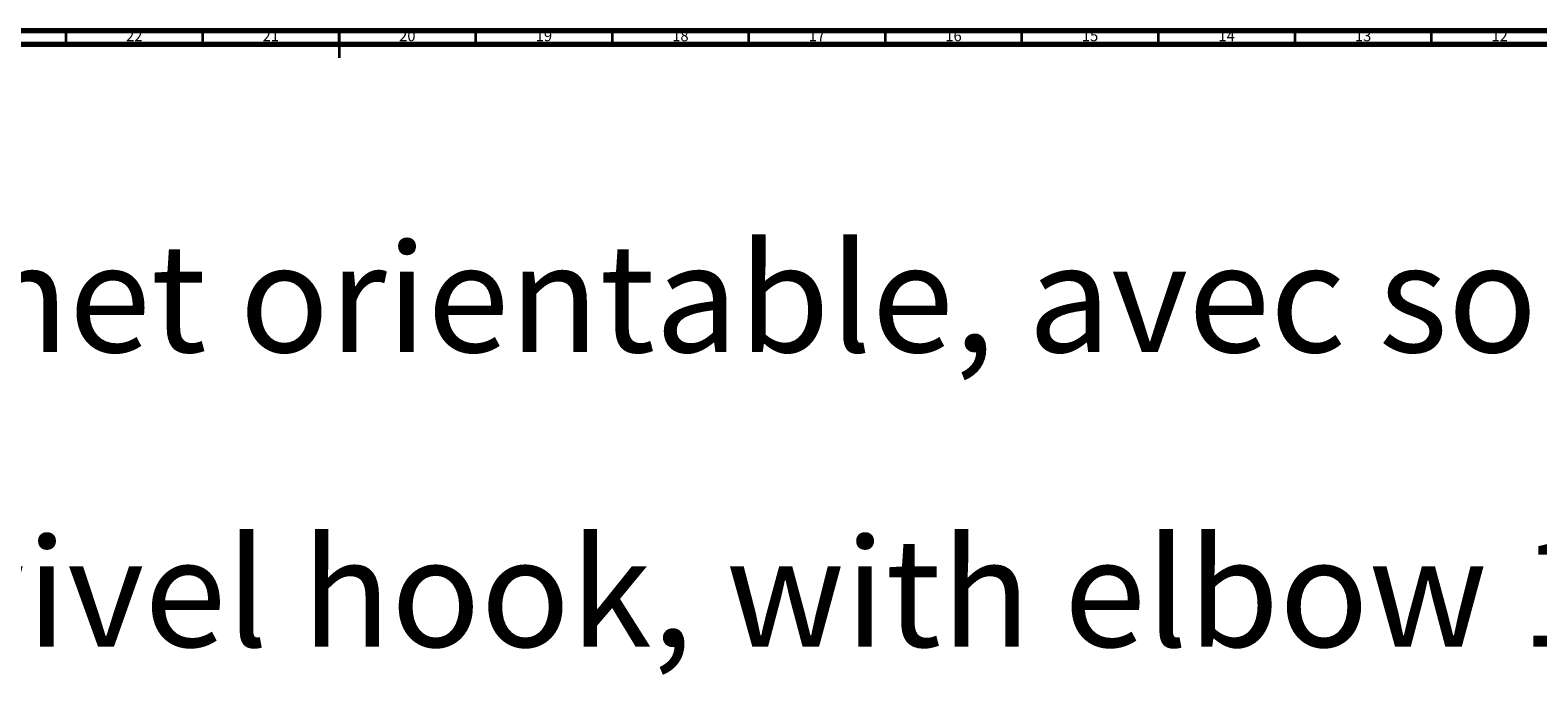
# Model space of a CAD drawing. Units: millimetres. Extents: x 3 to 1996, y 5 to 1995.
# Drawn here: x 887 to 1439, y 1756 to 1995 of the extents above; entities that cross this region are included whole.
import ezdxf

# ---------------------------------------------------------------- set-up
doc = ezdxf.new("R2010")
doc.units = ezdxf.units.MM
doc.styles.add('SLDTEXTSTYLE0', font='TXT', dxfattribs={"width": 0.75})

# ---------------------------------------------------------------- blocks, each defined once
blk = doc.blocks.new('SW_NOTE_0')
at = {"color": 0, "linetype": 'Continuous', "lineweight": 0, "char_height": 39.6875, "attachment_point": 1, "style": 'SLDTEXTSTYLE0'}
for s, insert in [('Douchette anti-calcaire avec crochet orientable, avec sortie coudée', (0, -2.76)), ('Anti-scaling wall shower set on swivel hook, with elbow 1/2" and hose', (0, -110.59))]:
    blk.add_mtext(s, dxfattribs=dict(at, insert=insert))

msp = doc.modelspace()

# ---------------------------------------------------------------- linework, layer by layer
at = {"color": 5, "linetype": 'Continuous', "lineweight": 70}
for p, q in [((5, 1995), (1995, 1995)), ((10, 1990), (1990, 1990))]:
    msp.add_line(p, q, dxfattribs=at)
at = {"color": 5, "linetype": 'Continuous', "lineweight": 35}
for p, q in [((900, 1990), (900, 1995)), ((950, 1990), (950, 1995)), ((1000, 1995), (1000, 1985)), ((1000, 1990), (1000, 1995)), ((1050, 1990), (1050, 1995)), ((1100, 1990), (1100, 1995)), ((1150, 1990), (1150, 1995)), ((1200, 1990), (1200, 1995)), ((1250, 1990), (1250, 1995)), ((1300, 1990), (1300, 1995)), ((1350, 1990), (1350, 1995)), ((1400, 1990), (1400, 1995))]:
    msp.add_line(p, q, dxfattribs=at)

# ---------------------------------------------------------------- block references
at = {"color": 7, "linetype": 'Continuous', "lineweight": 0}
msp.add_blockref('SW_NOTE_0', (27.07, 1919.76), dxfattribs=at)

# ---------------------------------------------------------------- texts
at = {"color": 7, "linetype": 'Continuous', "lineweight": 0, "char_height": 3.969, "attachment_point": 2, "style": 'SLDTEXTSTYLE0'}
for s, insert in [('22', (924.92, 1995.06)), ('21', (974.92, 1995.06)), ('20', (1024.92, 1995.06)), ('19', (1074.92, 1995.06)), ('18', (1124.92, 1995.06)), ('17', (1174.92, 1995.06)), ('16', (1224.92, 1995.06)), ('15', (1274.92, 1995.06)), ('14', (1324.92, 1995.06)), ('13', (1374.92, 1995.06)), ('12', (1424.92, 1995.06))]:
    msp.add_mtext(s, dxfattribs=dict(at, insert=insert))

doc.saveas('drawing.dxf')
